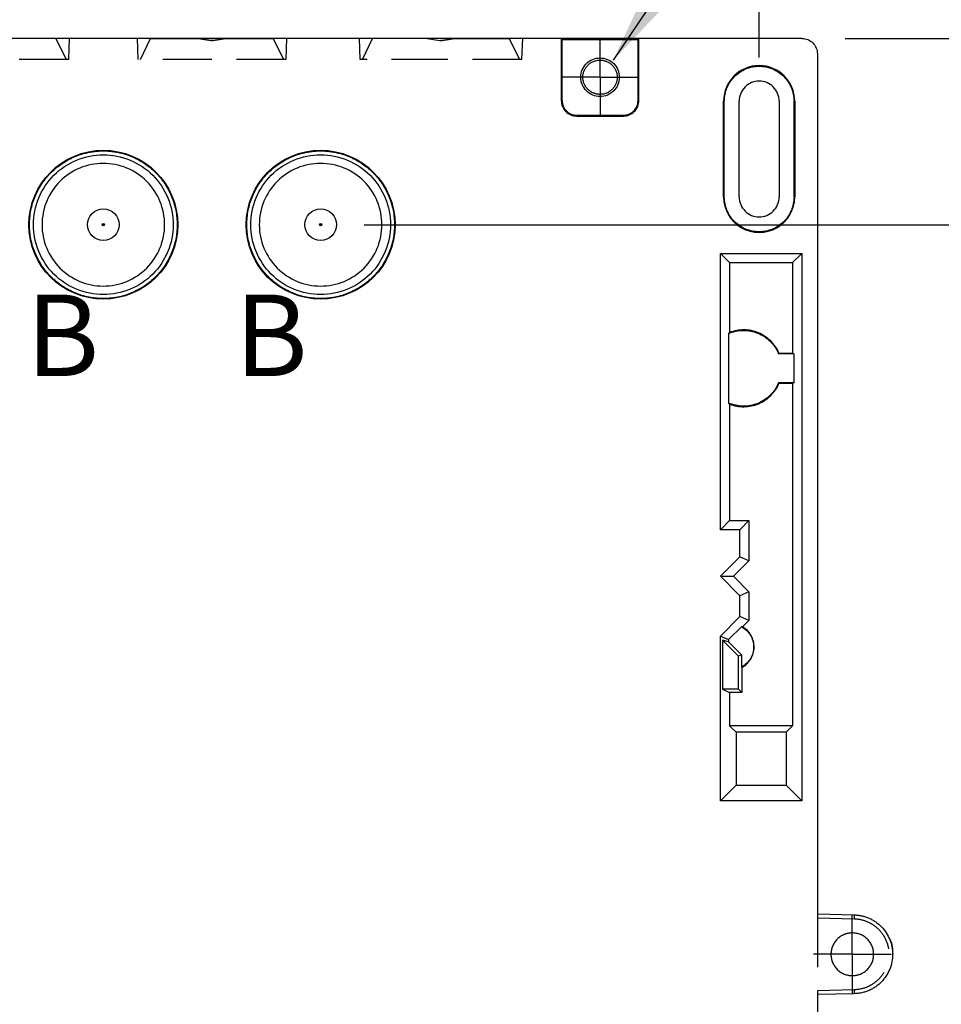
# Model space of a CAD drawing. Extents: x 0 to 71.8, y 0 to 56.
# Drawn here: x 29.5 to 34.1, y 8.8 to 13.8 of the extents above; entities that cross this region are included whole.
import ezdxf

# ---------------------------------------------------------------- set-up
doc = ezdxf.new("R2010")
doc.units = 0
doc.header["$MEASUREMENT"] = 0
doc.linetypes.add('HIDDEN', pattern=[0.375, 0.25, -0.125])
doc.layers.get('0').update_dxf_attribs({"linetype": 'CONTINUOUS'})
doc.layers.get('Defpoints').update_dxf_attribs({"linetype": 'CONTINUOUS'})
doc.layers.add('OBJECT', color=7, linetype='CONTINUOUS')
doc.layers.add('SLD-0', color=7, linetype='CONTINUOUS')
doc.styles.add('SLDTEXTSTYLE0', font='TXT', dxfattribs={"width": 0.75})
doc.styles.add('TXT', font='TXT.shx', dxfattribs={"width": 0.75})
doc.dimstyles.new('23NSTD', dxfattribs={"dimscale": 3.5, "dimtxt": 0.125, "dimasz": 0.18, "dimexe": 0.093, "dimexo": 0.063, "dimgap": 0.09, "dimtad": 0, "dimtih": 1, "dimtoh": 1, "dimzin": 0, "dimdsep": 46, "dimtxsty": 'TXT', "dimcen": 0.09, "dimadec": 0, "dimazin": 0, "dimtfac": 1, "dimtofl": 0, "dimtmove": 0, "dimatfit": 0, "dimfxl": 1, "dimtolj": 1, "dimtzin": 0, "dimarcsym": 0})

# ---------------------------------------------------------------- blocks, each defined once
blk = doc.blocks.new('SW_CENTERMARKSYMBOL_3')
at = {"layer": 'SLD-0', "color": 7, "linetype": 'Continuous'}
for p, q in [((0, 20.8), (0, 41.7)), ((0, 0), (0, 20.8)), ((-20.8, 0), (-41.7, 0)), ((0, 0), (-20.8, 0)), ((0, 0), (20.8, 0)), ((0, 0), (0, -20.8)), ((20.8, 0), (41.7, 0)), ((0, -20.8), (0, -41.7))]:
    blk.add_line(p, q, dxfattribs=at)
blk = doc.blocks.new('*D49')
at = {"layer": 'Defpoints', "color": 0}
for p in [(32.4017, 16.0857), (22.9528, 13.6993), (32.4017, 13.6993)]:
    blk.add_point(p, dxfattribs=at)
at = {"layer": 'OBJECT', "color": 0, "lineweight": -2}
for p, q in [((22.9528, 13.9198), (22.9528, 16.4112)), ((32.4017, 13.9198), (32.4017, 16.4112)), ((23.5828, 16.0857), (26.3779, 16.0857)), ((31.7717, 16.0857), (28.9766, 16.0857))]:
    blk.add_line(p, q, dxfattribs=at)
at = {"layer": 'OBJECT', "color": 0}
for points in [[(23.5828, 16.1907), (23.5828, 15.9807), (22.9528, 16.0857)], [(31.7717, 16.1907), (31.7717, 15.9807), (32.4017, 16.0857)]]:
    blk.add_solid(points, dxfattribs=at)
at = {"layer": 'OBJECT', "color": 0, "insert": (27.6772, 16.0857), "char_height": 0.4375, "attachment_point": 5}
blk.add_mtext('\\A1;9.45\\P [240.0]', dxfattribs=at)
blk = doc.blocks.new('*D50')
at = {"layer": 'Defpoints', "color": 0}
for p in [(33.2088, 17.5487), (22.1457, 13.3814), (33.2088, 13.3814)]:
    blk.add_point(p, dxfattribs=at)
at = {"layer": 'OBJECT', "color": 0, "lineweight": -2}
for p, q in [((22.1457, 13.6019), (22.1457, 17.8742)), ((33.2088, 13.6019), (33.2088, 17.8742)), ((22.7757, 17.5487), (26.4052, 17.5487)), ((32.5788, 17.5487), (28.9493, 17.5487))]:
    blk.add_line(p, q, dxfattribs=at)
at = {"layer": 'OBJECT', "color": 0}
for points in [[(22.7757, 17.6537), (22.7757, 17.4437), (22.1457, 17.5487)], [(32.5788, 17.6537), (32.5788, 17.4437), (33.2088, 17.5487)]]:
    blk.add_solid(points, dxfattribs=at)
at = {"layer": 'OBJECT', "color": 0, "insert": (27.6772, 17.5487), "char_height": 0.4375, "attachment_point": 5}
blk.add_mtext('\\A1;11.06\\P [281.0]', dxfattribs=at)
blk = doc.blocks.new('*D53')
at = {"layer": 'Defpoints', "color": 0}
for p in [(33.4253, 13.6993), (35.4217, 13.6993), (30.9844, 12.7544)]:
    blk.add_point(p, dxfattribs=at)
at = {"layer": 'OBJECT', "color": 0, "lineweight": -2}
for p, q in [((35.4217, 14.3293), (35.4217, 14.9593)), ((35.4217, 14.9593), (36.0517, 14.9593)), ((33.6458, 13.6993), (35.7472, 13.6993)), ((31.2049, 12.7544), (35.7472, 12.7544)), ((35.4217, 12.1244), (35.4217, 11.4944))]:
    blk.add_line(p, q, dxfattribs=at)
at = {"layer": 'OBJECT', "color": 0}
for points in [[(35.3167, 14.3293), (35.5267, 14.3293), (35.4217, 13.6993)], [(35.3167, 12.1244), (35.5267, 12.1244), (35.4217, 12.7544)]]:
    blk.add_solid(points, dxfattribs=at)
at = {"layer": 'OBJECT', "color": 0, "insert": (37.2143, 14.9593), "char_height": 0.4375, "attachment_point": 5}
blk.add_mtext('\\A1;0.94\\P [24.0]', dxfattribs=at)

msp = doc.modelspace()

# ---------------------------------------------------------------- linework, layer by layer
at = {"layer": 'SLD-0', "color": 7, "linetype": 'Continuous'}
for p, q in [((33.4253, 13.6993), (21.9292, 13.6993)), ((29.6418, 13.6994), (29.6418, 13.6993)), ((30.1221, 13.6993), (30.1222, 13.6994)), ((30.7441, 13.6994), (30.7442, 13.6993)), ((31.2481, 13.6993), (31.2485, 13.7001)), ((31.9407, 13.7001), (31.9411, 13.6993)), ((32.5985, 13.6973), (32.2048, 13.6973)), ((32.209, 13.6932), (32.2048, 13.6973)), ((32.2048, 13.6973), (32.2048, 13.3843)), ((32.209, 13.6932), (32.5944, 13.6932)), ((32.209, 13.3843), (32.209, 13.6932)), ((32.5944, 13.6932), (32.5985, 13.6973)), ((32.5944, 13.3843), (32.5944, 13.6932)), ((32.5985, 13.3843), (32.5985, 13.6973)), ((33.5041, 13.6205), (33.5041, 10.2851)), ((32.209, 13.3843), (32.2048, 13.3843)), ((32.5985, 13.3843), (32.5944, 13.3843)), ((33.0287, 12.8951), (33.0287, 13.3814)), ((33.0321, 13.3814), (33.0287, 13.3814)), ((33.0321, 12.8951), (33.0321, 13.3814)), ((33.1074, 12.8951), (33.1074, 13.3814)), ((33.3102, 13.3814), (33.3102, 12.8951)), ((33.3855, 12.8951), (33.3855, 13.3814)), ((33.3855, 13.3814), (33.3889, 13.3814)), ((33.3889, 13.3814), (33.3889, 12.8951)), ((32.2836, 13.3097), (32.5198, 13.3097)), ((32.2836, 13.3056), (32.2836, 13.3097)), ((32.2836, 13.3056), (32.5198, 13.3056)), ((32.5198, 13.3097), (32.5198, 13.3056)), ((33.0287, 12.8951), (33.0321, 12.8951)), ((33.3855, 12.8951), (33.3889, 12.8951)), ((33.0119, 11.2071), (33.0119, 12.6087)), ((33.0119, 12.6087), (33.4253, 12.6087)), ((33.0119, 12.6087), (33.0587, 12.562)), ((33.4253, 12.6087), (33.3786, 12.562)), ((33.4253, 12.6087), (33.4253, 9.8322)), ((33.0587, 12.562), (33.0587, 12.2074)), ((33.0587, 12.562), (33.3786, 12.562)), ((33.3786, 12.562), (33.3786, 12.1028)), ((33.0532, 12.2021), (33.0532, 11.85)), ((33.3073, 12.1001), (33.3092, 12.1028)), ((33.3841, 12.1001), (33.3073, 12.1001)), ((33.3092, 12.1028), (33.3786, 12.1028)), ((33.3786, 12.1028), (33.3841, 12.1001)), ((33.3841, 12.1001), (33.3841, 11.952)), ((33.3073, 11.952), (33.3092, 11.9493)), ((33.3841, 11.952), (33.3073, 11.952)), ((33.3786, 11.9493), (33.3092, 11.9493)), ((33.3841, 11.952), (33.3786, 11.9493)), ((33.3786, 11.9493), (33.3786, 10.2129)), ((33.0587, 11.8447), (33.0587, 11.2539)), ((33.0587, 11.2539), (33.0119, 11.2071)), ((33.0587, 11.2539), (33.1571, 11.2539)), ((33.1571, 11.2539), (33.1104, 11.2071)), ((33.1571, 11.2539), (33.1571, 11.05)), ((33.1104, 11.2071), (33.0119, 11.2071)), ((33.1104, 11.0693), (33.1104, 11.2071)), ((33.0119, 10.9709), (33.1104, 11.0693)), ((33.078, 10.9709), (33.1571, 11.05)), ((33.1571, 11.05), (33.1104, 11.0693)), ((33.1104, 10.8725), (33.0119, 10.9709)), ((33.0119, 10.9709), (33.078, 10.9709)), ((33.078, 10.9709), (33.1571, 10.8919)), ((33.1571, 10.8919), (33.1104, 10.8725)), ((33.1571, 10.8919), (33.1571, 10.7468)), ((33.1104, 10.7662), (33.1104, 10.8725)), ((33.0119, 10.6678), (33.1104, 10.7662)), ((33.1571, 10.7468), (33.1104, 10.7662)), ((33.1248, 10.7145), (33.1571, 10.7468)), ((33.0538, 10.6504), (33.1187, 10.7152)), ((33.0119, 9.8322), (33.0119, 10.6678)), ((33.0119, 10.6678), (33.0538, 10.6504)), ((33.0538, 10.638), (33.0236, 10.6469)), ((33.1038, 10.5666), (33.0236, 10.6469)), ((33.0236, 10.6469), (33.0236, 10.3987)), ((33.0538, 10.6504), (33.0538, 10.638)), ((33.0538, 10.638), (33.1189, 10.5729)), ((33.1189, 10.5729), (33.1038, 10.5666)), ((33.1038, 10.3987), (33.1038, 10.5666)), ((33.1189, 10.5729), (33.1189, 10.5102)), ((33.1213, 10.5088), (33.1189, 10.5102)), ((33.1213, 10.5088), (33.1213, 10.3812)), ((33.0236, 10.3987), (33.0587, 10.3812)), ((33.1038, 10.3987), (33.0236, 10.3987)), ((33.1213, 10.3812), (33.1038, 10.3987)), ((33.0587, 10.3812), (33.0587, 10.2129)), ((33.1213, 10.3812), (33.0587, 10.3812)), ((33.4253, 10.3637), (33.4253, 10.3528)), ((33.5041, 10.2851), (33.5041, 10.2741)), ((33.5041, 10.2741), (33.5041, 9.2583)), ((33.0587, 10.2129), (33.092, 10.1796)), ((33.3786, 10.2129), (33.0587, 10.2129)), ((33.3786, 10.2129), (33.3453, 10.1796)), ((33.092, 10.1796), (33.092, 9.9122)), ((33.3453, 10.1796), (33.092, 10.1796)), ((33.3453, 10.1796), (33.3453, 9.9122)), ((33.092, 9.9122), (33.0119, 9.8322)), ((33.092, 9.9122), (33.3453, 9.9122)), ((33.3453, 9.9122), (33.4253, 9.8322)), ((33.4253, 9.8322), (33.0119, 9.8322)), ((33.5041, 9.2583), (33.6913, 9.2534)), ((33.6913, 8.8537), (33.5041, 8.8488)), ((33.5041, 8.8488), (33.5041, 8.7509))]:
    msp.add_line(p, q, dxfattribs=at)
at = {"layer": 'SLD-0', "color": 7, "linetype": 'HIDDEN'}
for p, q in [((29.6418, 13.6993), (29.6931, 13.5927)), ((29.7086, 13.7001), (29.7048, 13.5921)), ((30.0592, 13.5921), (30.0554, 13.7001)), ((30.0709, 13.5929), (30.1221, 13.6993)), ((30.4273, 13.6875), (30.3527, 13.6993)), ((30.4391, 13.6875), (30.4273, 13.6875)), ((30.5137, 13.6993), (30.4391, 13.6875)), ((30.7442, 13.6993), (30.7954, 13.5929)), ((30.8109, 13.7001), (30.8072, 13.5921)), ((31.1852, 13.5919), (31.1814, 13.7003)), ((31.1969, 13.5928), (31.2481, 13.6993)), ((31.5887, 13.6875), (31.5141, 13.6993)), ((31.6005, 13.6875), (31.5887, 13.6875)), ((31.6751, 13.6993), (31.6005, 13.6875)), ((31.9411, 13.6993), (31.9923, 13.5928)), ((32.0078, 13.7003), (32.004, 13.5919)), ((33.5041, 9.2583), (33.5041, 9.2386)), ((33.5041, 9.2386), (33.5041, 8.8685)), ((33.5041, 9.2386), (33.6912, 9.2337)), ((33.6913, 8.8734), (33.5041, 8.8685)), ((33.5041, 8.8685), (33.5041, 8.8488))]:
    msp.add_line(p, q, dxfattribs=at)
at = {"layer": 'SLD-0', "color": 7, "linetype": 'Continuous'}
for centre, radius in [((29.882, 12.7544), 0.3777), ((30.9844, 12.7544), 0.3777), ((29.882, 12.7544), 0.0805), ((30.9844, 12.7544), 0.0805), ((29.882, 12.7544), 0.00591), ((30.9844, 12.7544), 0.00591)]:
    msp.add_circle(centre, radius, dxfattribs=at)
for centre, radius, start, end in [((33.2088, 13.3814), 0.1801, 0.0004, 180), ((32.2836, 13.3843), 0.0787, 179.9993, 269.9994), ((32.5198, 13.3843), 0.0787, 269.9993, 359.9994), ((33.2088, 12.8951), 0.1801, 179.9997, 0.0003)]:
    msp.add_arc(centre, radius, start, end, dxfattribs=at)
for points, knots in [([(30.1221, 13.6993), (30.1268, 13.6993), (30.1362, 13.6993), (30.2081, 13.6993), (30.3109, 13.6993), (30.3924, 13.6993), (30.4332, 13.6993)], [0, 0, 0, 0, 0.249991, 0.499994, 0.749997, 1, 1, 1, 1]), ([(30.4332, 13.6993), (30.4739, 13.6993), (30.5554, 13.6993), (30.6582, 13.6993), (30.7302, 13.6993), (30.7395, 13.6993), (30.7442, 13.6993)], [0, 0, 0, 0, 0.250003, 0.500006, 0.750009, 1, 1, 1, 1]), ([(31.5946, 13.6993), (31.6173, 13.6993), (31.6626, 13.6993), (31.728, 13.6993), (31.7883, 13.6993), (31.8411, 13.6993), (31.8846, 13.6993), (31.9166, 13.6993), (31.9372, 13.6993), (31.9398, 13.6993), (31.9411, 13.6993)], [0, 0, 0, 0, 0.125005, 0.250009, 0.375013, 0.500017, 0.625021, 0.750025, 0.875029, 1, 1, 1, 1]), ([(33.4253, 13.6993), (33.4356, 13.6993), (33.4459, 13.6972), (33.465, 13.6893), (33.4737, 13.6835), (33.4883, 13.6689), (33.4941, 13.6602), (33.502, 13.6412), (33.5041, 13.6308), (33.5041, 13.6205)], [0, 0, 0, 0, 0.25, 0.25, 0.5, 0.5, 0.75, 0.75, 1, 1, 1, 1]), ([(32.4017, 13.4045), (32.3889, 13.4045), (32.3761, 13.407), (32.3524, 13.4169), (32.3415, 13.4241), (32.3234, 13.4422), (32.3161, 13.4531), (32.3063, 13.4768), (32.3038, 13.4896), (32.3038, 13.5153), (32.3063, 13.5281), (32.3161, 13.5518), (32.3234, 13.5626), (32.3415, 13.5807), (32.3524, 13.588), (32.3761, 13.5978), (32.3889, 13.6004), (32.4017, 13.6004)], [0, 0, 0, 0, 0.125, 0.125, 0.25, 0.25, 0.375, 0.375, 0.5, 0.5, 0.625, 0.625, 0.75, 0.75, 0.875, 0.875, 1, 1, 1, 1]), ([(32.4017, 13.4155), (32.3998, 13.4155), (32.3959, 13.4156), (32.3903, 13.4162), (32.3846, 13.4171), (32.3791, 13.4184), (32.3737, 13.42), (32.3648, 13.4234), (32.3531, 13.4297), (32.3398, 13.4406), (32.329, 13.4539), (32.3209, 13.4689), (32.3158, 13.4853), (32.3142, 13.5024), (32.3158, 13.5195), (32.3209, 13.5359), (32.329, 13.551), (32.3398, 13.5643), (32.353, 13.5752), (32.3665, 13.5824), (32.3791, 13.5866), (32.3903, 13.5889), (32.3979, 13.5892), (32.4017, 13.5894)], [0, 0, 0, 0, 0.021153, 0.04207, 0.062837, 0.083546, 0.104286, 0.125146, 0.187784, 0.250117, 0.312597, 0.375081, 0.437169, 0.500035, 0.562809, 0.624979, 0.687456, 0.74993, 0.81218, 0.874907, 0.916448, 0.957905, 1, 1, 1, 1]), ([(32.4017, 13.6004), (32.4145, 13.6004), (32.4273, 13.5978), (32.451, 13.588), (32.4619, 13.5807), (32.48, 13.5626), (32.4873, 13.5518), (32.4971, 13.5281), (32.4996, 13.5153), (32.4996, 13.4896), (32.4971, 13.4768), (32.4873, 13.4531), (32.48, 13.4422), (32.4619, 13.4241), (32.451, 13.4169), (32.4273, 13.407), (32.4145, 13.4045), (32.4017, 13.4045)], [0, 0, 0, 0, 0.125, 0.125, 0.25, 0.25, 0.375, 0.375, 0.5, 0.5, 0.625, 0.625, 0.75, 0.75, 0.875, 0.875, 1, 1, 1, 1]), ([(32.4017, 13.5894), (32.4036, 13.5893), (32.4074, 13.5893), (32.4131, 13.5887), (32.4187, 13.5878), (32.4242, 13.5865), (32.4297, 13.5848), (32.4385, 13.5815), (32.4503, 13.5752), (32.4636, 13.5643), (32.4744, 13.551), (32.4825, 13.5359), (32.4876, 13.5195), (32.4892, 13.5024), (32.4876, 13.4853), (32.4825, 13.4689), (32.4744, 13.4539), (32.4636, 13.4406), (32.4503, 13.4297), (32.4369, 13.4225), (32.4243, 13.4182), (32.4131, 13.4159), (32.4055, 13.4156), (32.4017, 13.4155)], [0, 0, 0, 0, 0.021153, 0.0420696, 0.0628373, 0.0835459, 0.1042856, 0.1251463, 0.1877841, 0.2501169, 0.3125965, 0.3750811, 0.4371692, 0.5000351, 0.5628085, 0.6249794, 0.6874564, 0.7499296, 0.8121802, 0.874907, 0.9164476, 0.9579052, 1, 1, 1, 1]), ([(33.0321, 13.3814), (33.0321, 13.4045), (33.0367, 13.4276), (33.0544, 13.4703), (33.0675, 13.4899), (33.1002, 13.5227), (33.1198, 13.5358), (33.1625, 13.5535), (33.1857, 13.5581), (33.2319, 13.5581), (33.255, 13.5535), (33.2978, 13.5358), (33.3174, 13.5227), (33.3501, 13.4899), (33.3632, 13.4703), (33.3809, 13.4276), (33.3855, 13.4045), (33.3855, 13.3814)], [0, 0, 0, 0, 0.125, 0.125, 0.25, 0.25, 0.375, 0.375, 0.5, 0.5, 0.625, 0.625, 0.75, 0.75, 0.875, 0.875, 1, 1, 1, 1]), ([(33.3102, 13.3814), (33.3102, 13.3946), (33.3075, 13.4079), (33.2974, 13.4324), (33.2899, 13.4437), (33.2711, 13.4624), (33.2598, 13.47), (33.2353, 13.4801), (33.2221, 13.4827), (33.1955, 13.4827), (33.1822, 13.4801), (33.1577, 13.47), (33.1465, 13.4624), (33.1277, 13.4437), (33.1202, 13.4324), (33.11, 13.4079), (33.1074, 13.3946), (33.1074, 13.3814)], [0, 0, 0, 0, 0.125, 0.125, 0.25, 0.25, 0.375, 0.375, 0.5, 0.5, 0.625, 0.625, 0.75, 0.75, 0.875, 0.875, 1, 1, 1, 1]), ([(32.209, 13.3843), (32.209, 13.3746), (32.2109, 13.3648), (32.2184, 13.3467), (32.2239, 13.3385), (32.2377, 13.3247), (32.246, 13.3191), (32.264, 13.3116), (32.2738, 13.3097), (32.2836, 13.3097)], [0, 0, 0, 0, 0.25, 0.25, 0.5, 0.5, 0.75, 0.75, 1, 1, 1, 1]), ([(32.5198, 13.3097), (32.5296, 13.3097), (32.5393, 13.3116), (32.5574, 13.3191), (32.5657, 13.3247), (32.5795, 13.3385), (32.585, 13.3467), (32.5925, 13.3648), (32.5944, 13.3746), (32.5944, 13.3843)], [0, 0, 0, 0, 0.25, 0.25, 0.5, 0.5, 0.75, 0.75, 1, 1, 1, 1]), ([(29.882, 12.3798), (29.8779, 12.3799), (29.8697, 12.38), (29.8574, 12.3806), (29.8452, 12.3816), (29.8331, 12.383), (29.821, 12.3848), (29.8008, 12.3884), (29.773, 12.3954), (29.7384, 12.4078), (29.7052, 12.4236), (29.6632, 12.4488), (29.6154, 12.4878), (29.5687, 12.545), (29.5337, 12.6101), (29.5123, 12.6809), (29.505, 12.7544), (29.5123, 12.8279), (29.5337, 12.8987), (29.5687, 12.9637), (29.6153, 13.021), (29.6632, 13.0599), (29.7052, 13.0852), (29.7384, 13.101), (29.773, 13.1134), (29.8048, 13.1213), (29.833, 13.126), (29.8574, 13.1285), (29.8738, 13.1288), (29.882, 13.129)], [0, 0, 0, 0, 0.010462, 0.020895, 0.03131, 0.041719, 0.052131, 0.062559, 0.093944, 0.125109, 0.156243, 0.187654, 0.250123, 0.312591, 0.375065, 0.437537, 0.500005, 0.562471, 0.624938, 0.687408, 0.749876, 0.812345, 0.843747, 0.874893, 0.906043, 0.937449, 0.958275, 0.979096, 1, 1, 1, 1]), ([(29.882, 12.3998), (29.8356, 12.3998), (29.7892, 12.409), (29.7034, 12.4445), (29.6641, 12.4708), (29.5984, 12.5365), (29.5721, 12.5758), (29.5366, 12.6616), (29.5274, 12.708), (29.5274, 12.8008), (29.5366, 12.8472), (29.5721, 12.933), (29.5984, 12.9723), (29.6641, 13.038), (29.7034, 13.0643), (29.7892, 13.0998), (29.8356, 13.109), (29.882, 13.109)], [0, 0, 0, 0, 0.125, 0.125, 0.25, 0.25, 0.375, 0.375, 0.5, 0.5, 0.625, 0.625, 0.75, 0.75, 0.875, 0.875, 1, 1, 1, 1]), ([(29.882, 13.129), (29.8861, 13.1289), (29.8943, 13.1288), (29.9065, 13.1282), (29.9187, 13.1272), (29.9309, 13.1258), (29.943, 13.124), (29.9631, 13.1203), (29.9909, 13.1134), (30.0255, 13.101), (30.0587, 13.0852), (30.1008, 13.06), (30.1486, 13.021), (30.1953, 12.9637), (30.2303, 12.8987), (30.2517, 12.8279), (30.259, 12.7544), (30.2517, 12.6809), (30.2303, 12.6101), (30.1953, 12.5451), (30.1486, 12.4878), (30.1008, 12.4488), (30.0588, 12.4236), (30.0256, 12.4078), (29.9909, 12.3954), (29.9592, 12.3874), (29.9309, 12.3828), (29.9065, 12.3803), (29.8902, 12.38), (29.882, 12.3798)], [0, 0, 0, 0, 0.010462, 0.020895, 0.03131, 0.041719, 0.052131, 0.062559, 0.093944, 0.125109, 0.156243, 0.187654, 0.250123, 0.312591, 0.375065, 0.437537, 0.500005, 0.562471, 0.624938, 0.687408, 0.749876, 0.812345, 0.843747, 0.874893, 0.906043, 0.937449, 0.958275, 0.979096, 1, 1, 1, 1]), ([(29.882, 13.109), (29.9284, 13.109), (29.9748, 13.0998), (30.0606, 13.0643), (30.0999, 13.038), (30.1656, 12.9723), (30.1919, 12.933), (30.2274, 12.8472), (30.2366, 12.8008), (30.2366, 12.708), (30.2274, 12.6616), (30.1919, 12.5758), (30.1656, 12.5365), (30.0999, 12.4708), (30.0606, 12.4445), (29.9748, 12.409), (29.9284, 12.3998), (29.882, 12.3998)], [0, 0, 0, 0, 0.125, 0.125, 0.25, 0.25, 0.375, 0.375, 0.5, 0.5, 0.625, 0.625, 0.75, 0.75, 0.875, 0.875, 1, 1, 1, 1]), ([(30.9844, 12.3798), (30.9803, 12.3799), (30.9721, 12.38), (30.9598, 12.3806), (30.9476, 12.3816), (30.9355, 12.383), (30.9233, 12.3848), (30.9032, 12.3884), (30.8754, 12.3954), (30.8408, 12.4078), (30.8076, 12.4236), (30.7656, 12.4488), (30.7177, 12.4878), (30.671, 12.545), (30.636, 12.6101), (30.6146, 12.6809), (30.6074, 12.7544), (30.6146, 12.8279), (30.636, 12.8987), (30.671, 12.9637), (30.7177, 13.021), (30.7656, 13.0599), (30.8076, 13.0852), (30.8408, 13.101), (30.8754, 13.1134), (30.9072, 13.1213), (30.9354, 13.126), (30.9598, 13.1285), (30.9762, 13.1288), (30.9844, 13.129)], [0, 0, 0, 0, 0.010462, 0.020895, 0.03131, 0.041719, 0.052131, 0.062559, 0.093944, 0.125109, 0.156243, 0.187654, 0.250123, 0.312591, 0.375065, 0.437537, 0.500005, 0.562471, 0.624938, 0.687408, 0.749876, 0.812345, 0.843747, 0.874893, 0.906043, 0.937449, 0.958275, 0.979096, 1, 1, 1, 1]), ([(30.9844, 12.3998), (30.9379, 12.3998), (30.8915, 12.409), (30.8058, 12.4445), (30.7664, 12.4708), (30.7008, 12.5365), (30.6745, 12.5758), (30.639, 12.6616), (30.6297, 12.708), (30.6297, 12.8008), (30.639, 12.8472), (30.6745, 12.933), (30.7008, 12.9723), (30.7664, 13.038), (30.8058, 13.0643), (30.8915, 13.0998), (30.9379, 13.109), (30.9844, 13.109)], [0, 0, 0, 0, 0.125, 0.125, 0.25, 0.25, 0.375, 0.375, 0.5, 0.5, 0.625, 0.625, 0.75, 0.75, 0.875, 0.875, 1, 1, 1, 1]), ([(30.9844, 13.129), (30.9885, 13.1289), (30.9966, 13.1288), (31.0089, 13.1282), (31.0211, 13.1272), (31.0333, 13.1258), (31.0454, 13.124), (31.0655, 13.1203), (31.0933, 13.1134), (31.1279, 13.101), (31.1611, 13.0852), (31.2031, 13.06), (31.251, 13.021), (31.2977, 12.9637), (31.3327, 12.8987), (31.3541, 12.8279), (31.3613, 12.7544), (31.3541, 12.6809), (31.3327, 12.6101), (31.2977, 12.5451), (31.251, 12.4878), (31.2032, 12.4488), (31.1611, 12.4236), (31.1279, 12.4078), (31.0933, 12.3954), (31.0616, 12.3874), (31.0333, 12.3828), (31.0089, 12.3803), (30.9925, 12.38), (30.9844, 12.3798)], [0, 0, 0, 0, 0.010462, 0.0208951, 0.0313104, 0.0417187, 0.0521312, 0.0625587, 0.0939443, 0.1251089, 0.1562431, 0.1876542, 0.2501233, 0.3125914, 0.3750653, 0.4375373, 0.5000051, 0.5624713, 0.6249385, 0.6874084, 0.7498756, 0.8123446, 0.8437467, 0.8748928, 0.9060431, 0.9374488, 0.9582749, 0.979096, 1, 1, 1, 1]), ([(30.9844, 13.109), (31.0308, 13.109), (31.0772, 13.0998), (31.163, 13.0643), (31.2023, 13.038), (31.2679, 12.9723), (31.2942, 12.933), (31.3298, 12.8472), (31.339, 12.8008), (31.339, 12.708), (31.3298, 12.6616), (31.2942, 12.5758), (31.2679, 12.5365), (31.2023, 12.4708), (31.163, 12.4445), (31.0772, 12.409), (31.0308, 12.3998), (30.9844, 12.3998)], [0, 0, 0, 0, 0.125, 0.125, 0.25, 0.25, 0.375, 0.375, 0.5, 0.5, 0.625, 0.625, 0.75, 0.75, 0.875, 0.875, 1, 1, 1, 1]), ([(29.882, 13.0654), (29.8413, 13.0654), (29.8006, 13.0573), (29.7253, 13.0262), (29.6908, 13.0031), (29.6333, 12.9455), (29.6102, 12.911), (29.5791, 12.8358), (29.571, 12.7951), (29.571, 12.7137), (29.5791, 12.673), (29.6102, 12.5978), (29.6333, 12.5633), (29.6908, 12.5057), (29.7253, 12.4826), (29.8006, 12.4515), (29.8413, 12.4434), (29.882, 12.4434)], [0, 0, 0, 0, 0.125, 0.125, 0.25, 0.25, 0.375, 0.375, 0.5, 0.5, 0.625, 0.625, 0.75, 0.75, 0.875, 0.875, 1, 1, 1, 1]), ([(29.882, 12.4434), (29.9227, 12.4434), (29.9634, 12.4515), (30.0386, 12.4826), (30.0731, 12.5057), (30.1307, 12.5633), (30.1538, 12.5978), (30.1849, 12.673), (30.193, 12.7137), (30.193, 12.7951), (30.1849, 12.8358), (30.1538, 12.911), (30.1307, 12.9455), (30.0731, 13.0031), (30.0386, 13.0262), (29.9634, 13.0573), (29.9227, 13.0654), (29.882, 13.0654)], [0, 0, 0, 0, 0.125, 0.125, 0.25, 0.25, 0.375, 0.375, 0.5, 0.5, 0.625, 0.625, 0.75, 0.75, 0.875, 0.875, 1, 1, 1, 1]), ([(30.9844, 13.0654), (30.9436, 13.0654), (30.9029, 13.0573), (30.8277, 13.0262), (30.7932, 13.0031), (30.7356, 12.9455), (30.7126, 12.911), (30.6814, 12.8358), (30.6733, 12.7951), (30.6733, 12.7137), (30.6814, 12.673), (30.7126, 12.5978), (30.7356, 12.5633), (30.7932, 12.5057), (30.8277, 12.4826), (30.9029, 12.4515), (30.9436, 12.4434), (30.9844, 12.4434)], [0, 0, 0, 0, 0.125, 0.125, 0.25, 0.25, 0.375, 0.375, 0.5, 0.5, 0.625, 0.625, 0.75, 0.75, 0.875, 0.875, 1, 1, 1, 1]), ([(30.9844, 12.4434), (31.0251, 12.4434), (31.0658, 12.4515), (31.141, 12.4826), (31.1755, 12.5057), (31.2331, 12.5633), (31.2561, 12.5978), (31.2873, 12.673), (31.2954, 12.7137), (31.2954, 12.7951), (31.2873, 12.8358), (31.2561, 12.911), (31.2331, 12.9455), (31.1755, 13.0031), (31.141, 13.0262), (31.0658, 13.0573), (31.0251, 13.0654), (30.9844, 13.0654)], [0, 0, 0, 0, 0.125, 0.125, 0.25, 0.25, 0.375, 0.375, 0.5, 0.5, 0.625, 0.625, 0.75, 0.75, 0.875, 0.875, 1, 1, 1, 1]), ([(33.3855, 12.8951), (33.3855, 12.872), (33.3809, 12.8489), (33.3632, 12.8062), (33.3501, 12.7866), (33.3174, 12.7539), (33.2978, 12.7408), (33.255, 12.7231), (33.2319, 12.7185), (33.1857, 12.7185), (33.1625, 12.7231), (33.1198, 12.7408), (33.1002, 12.7539), (33.0675, 12.7866), (33.0544, 12.8062), (33.0367, 12.8489), (33.0321, 12.872), (33.0321, 12.8951)], [0, 0, 0, 0, 0.125, 0.125, 0.25, 0.25, 0.375, 0.375, 0.5, 0.5, 0.625, 0.625, 0.75, 0.75, 0.875, 0.875, 1, 1, 1, 1]), ([(33.1074, 12.8951), (33.1074, 12.8819), (33.11, 12.8686), (33.1202, 12.8441), (33.1277, 12.8328), (33.1465, 12.8141), (33.1577, 12.8066), (33.1822, 12.7964), (33.1955, 12.7938), (33.2221, 12.7938), (33.2353, 12.7964), (33.2598, 12.8066), (33.2711, 12.8141), (33.2899, 12.8328), (33.2974, 12.8441), (33.3075, 12.8686), (33.3102, 12.8819), (33.3102, 12.8951)], [0, 0, 0, 0, 0.125, 0.125, 0.25, 0.25, 0.375, 0.375, 0.5, 0.5, 0.625, 0.625, 0.75, 0.75, 0.875, 0.875, 1, 1, 1, 1]), ([(33.0532, 12.2021), (33.0764, 12.2123), (33.1018, 12.2178), (33.1526, 12.2185), (33.1781, 12.2138), (33.2252, 12.1949), (33.2469, 12.1807), (33.2831, 12.145), (33.2976, 12.1235), (33.3073, 12.1001)], [0, 0, 0, 0, 0.25, 0.25, 0.5, 0.5, 0.75, 0.75, 1, 1, 1, 1]), ([(33.0587, 12.2074), (33.0577, 12.2065), (33.0559, 12.2048), (33.0541, 12.203), (33.0532, 12.2021)], [0, 0, 0, 0, 0.502053, 1, 1, 1, 1]), ([(33.3092, 12.1028), (33.2993, 12.1258), (33.285, 12.1469), (33.2494, 12.1821), (33.2282, 12.1962), (33.182, 12.2155), (33.1571, 12.2207), (33.107, 12.2212), (33.0819, 12.2165), (33.0587, 12.2074)], [0, 0, 0, 0, 0.25, 0.25, 0.5, 0.5, 0.75, 0.75, 1, 1, 1, 1]), ([(33.3073, 11.952), (33.2976, 11.9286), (33.2831, 11.9071), (33.2469, 11.8714), (33.2252, 11.8572), (33.1781, 11.8383), (33.1526, 11.8336), (33.1018, 11.8343), (33.0764, 11.8398), (33.0532, 11.85)], [0, 0, 0, 0, 0.25, 0.25, 0.5, 0.5, 0.75, 0.75, 1, 1, 1, 1]), ([(33.0587, 11.8447), (33.0819, 11.8355), (33.107, 11.8309), (33.1571, 11.8314), (33.182, 11.8366), (33.2282, 11.8558), (33.2494, 11.87), (33.285, 11.9052), (33.2993, 11.9263), (33.3092, 11.9493)], [0, 0, 0, 0, 0.25, 0.25, 0.5, 0.5, 0.75, 0.75, 1, 1, 1, 1]), ([(33.0532, 11.85), (33.0541, 11.8491), (33.0559, 11.8473), (33.0577, 11.8456), (33.0587, 11.8447)], [0, 0, 0, 0, 0.497947, 1, 1, 1, 1]), ([(33.1248, 10.7145), (33.1238, 10.7147), (33.1218, 10.7149), (33.1197, 10.7151), (33.1187, 10.7152)], [0, 0, 0, 0, 0.5049753, 1, 1, 1, 1]), ([(33.1187, 10.7152), (33.1372, 10.7055), (33.1531, 10.6906), (33.1749, 10.6547), (33.1808, 10.6338), (33.1808, 10.5918), (33.175, 10.5709), (33.1533, 10.5349), (33.1375, 10.52), (33.1189, 10.5102)], [0, 0, 0, 0, 0.25, 0.25, 0.5, 0.5, 0.75, 0.75, 1, 1, 1, 1]), ([(33.1213, 10.5088), (33.1397, 10.5187), (33.1552, 10.5336), (33.1768, 10.5692), (33.1828, 10.5899), (33.1835, 10.6315), (33.1782, 10.6524), (33.1578, 10.6887), (33.1428, 10.704), (33.1248, 10.7145)], [0, 0, 0, 0, 0.25, 0.25, 0.5, 0.5, 0.75, 0.75, 1, 1, 1, 1]), ([(33.6913, 9.2534), (33.6939, 9.2533), (33.699, 9.2531), (33.7067, 9.2524), (33.7144, 9.2514), (33.722, 9.2502), (33.7333, 9.2479), (33.7482, 9.2438), (33.7663, 9.237), (33.7835, 9.2283), (33.8054, 9.2147), (33.8302, 9.1939), (33.8543, 9.1636), (33.8724, 9.1293), (33.8835, 9.0921), (33.8872, 9.0535), (33.8835, 9.0149), (33.8724, 8.9778), (33.8543, 8.9435), (33.8302, 8.9132), (33.8054, 8.8923), (33.7835, 8.8787), (33.7663, 8.8701), (33.7482, 8.8632), (33.7317, 8.8587), (33.7169, 8.8559), (33.7042, 8.8543), (33.6956, 8.8539), (33.6913, 8.8537)], [0, 0, 0, 0, 0.012562, 0.025079, 0.037571, 0.050054, 0.062548, 0.093856, 0.125112, 0.156214, 0.187656, 0.250129, 0.312599, 0.375066, 0.437536, 0.500002, 0.562472, 0.624947, 0.687418, 0.74989, 0.812362, 0.843787, 0.874903, 0.906109, 0.937459, 0.958258, 0.979077, 1, 1, 1, 1]), ([(33.6812, 9.1619), (33.6792, 9.1618), (33.6751, 9.1617), (33.669, 9.1612), (33.663, 9.1604), (33.657, 9.1592), (33.6512, 9.1577), (33.6454, 9.1558), (33.6351, 9.1518), (33.6207, 9.1442), (33.6042, 9.1306), (33.5907, 9.1141), (33.5806, 9.0953), (33.5743, 9.0749), (33.5723, 9.0536), (33.5743, 9.0323), (33.5806, 9.0119), (33.5907, 8.9931), (33.6042, 8.9765), (33.618, 8.9653), (33.6301, 8.958), (33.6397, 8.9534), (33.6497, 8.9498), (33.66, 8.9472), (33.6705, 8.9456), (33.6776, 8.9454), (33.6812, 8.9453)], [0, 0, 0, 0, 0.018165, 0.03614, 0.053981, 0.071744, 0.089486, 0.107265, 0.125138, 0.187684, 0.250099, 0.312564, 0.375031, 0.437472, 0.499983, 0.562448, 0.624946, 0.687421, 0.749896, 0.812369, 0.843679, 0.874905, 0.906098, 0.937141, 0.96834, 1, 1, 1, 1]), ([(33.6812, 8.9453), (33.6833, 8.9454), (33.6874, 8.9454), (33.6935, 8.946), (33.6995, 8.9468), (33.7054, 8.948), (33.7113, 8.9495), (33.717, 8.9513), (33.7274, 8.9553), (33.7418, 8.963), (33.7583, 8.9765), (33.7718, 8.9931), (33.7819, 9.0119), (33.7881, 9.0323), (33.7902, 9.0536), (33.7881, 9.0748), (33.7819, 9.0953), (33.7718, 9.1141), (33.7583, 9.1306), (33.7445, 9.1419), (33.7323, 9.1492), (33.7227, 9.1538), (33.7127, 9.1574), (33.7025, 9.1599), (33.6919, 9.1615), (33.6848, 9.1617), (33.6812, 9.1619)], [0, 0, 0, 0, 0.018165, 0.03614, 0.053981, 0.071744, 0.089486, 0.107265, 0.125138, 0.187684, 0.250099, 0.312564, 0.375031, 0.437472, 0.499983, 0.562448, 0.624946, 0.687421, 0.749896, 0.812369, 0.843679, 0.874905, 0.906098, 0.937141, 0.96834, 1, 1, 1, 1]), ([(33.8714, 9.1278), (33.8716, 9.1275), (33.8854, 9.1063), (33.8857, 9.0797), (33.886, 9.0535)], [0, 0, 0, 0, 0.0136554, 1, 1, 1, 1])]:
    msp.add_open_spline(points, degree=3, knots=knots, dxfattribs=at)
at = {"layer": 'SLD-0', "color": 7, "linetype": 'HIDDEN'}
for points, knots in [([(29.7048, 13.593), (29.7048, 13.593), (29.7047, 13.593), (29.7041, 13.593), (29.7031, 13.593), (29.7017, 13.593), (29.6999, 13.593), (29.6962, 13.593), (29.6893, 13.593), (29.6769, 13.593), (29.6612, 13.593), (29.636, 13.593), (29.597, 13.593), (29.5493, 13.593), (29.5073, 13.593), (29.4742, 13.593), (29.4396, 13.593), (29.4079, 13.593), (29.3797, 13.593), (29.3553, 13.593), (29.339, 13.593), (29.3308, 13.593)], [0, 0, 0, 0, 0.0209171, 0.0417754, 0.0625972, 0.0834051, 0.1042216, 0.1250695, 0.187834, 0.2501045, 0.3123941, 0.3751399, 0.5000149, 0.6248917, 0.6876461, 0.749921, 0.8121831, 0.8749601, 0.9165979, 0.9582193, 1, 1, 1, 1]), ([(30.4332, 13.593), (30.4291, 13.593), (30.4209, 13.593), (30.4087, 13.593), (30.3965, 13.593), (30.3843, 13.593), (30.3722, 13.593), (30.3521, 13.593), (30.3244, 13.593), (30.2898, 13.593), (30.2567, 13.593), (30.2147, 13.593), (30.1669, 13.593), (30.128, 13.593), (30.1028, 13.593), (30.0871, 13.593), (30.0747, 13.593), (30.0668, 13.593), (30.0621, 13.593), (30.0596, 13.593), (30.0593, 13.593), (30.0592, 13.593)], [0, 0, 0, 0, 0.020918, 0.041777, 0.062598, 0.083404, 0.104217, 0.125058, 0.187802, 0.250109, 0.312334, 0.375145, 0.500022, 0.624896, 0.687605, 0.749924, 0.812147, 0.87495, 0.916554, 0.958177, 1, 1, 1, 1]), ([(30.8072, 13.593), (30.8072, 13.593), (30.8071, 13.593), (30.8065, 13.593), (30.8055, 13.593), (30.8041, 13.593), (30.8023, 13.593), (30.7986, 13.593), (30.7917, 13.593), (30.7793, 13.593), (30.7635, 13.593), (30.7383, 13.593), (30.6994, 13.593), (30.6516, 13.593), (30.6097, 13.593), (30.5765, 13.593), (30.542, 13.593), (30.5103, 13.593), (30.482, 13.593), (30.4577, 13.593), (30.4413, 13.593), (30.4332, 13.593)], [0, 0, 0, 0, 0.020917, 0.041775, 0.062597, 0.083405, 0.104222, 0.125069, 0.187834, 0.250104, 0.312394, 0.37514, 0.500015, 0.624892, 0.687646, 0.749921, 0.812183, 0.87496, 0.916598, 0.958219, 1, 1, 1, 1]), ([(31.5946, 13.593), (31.5901, 13.593), (31.5812, 13.593), (31.5678, 13.593), (31.5544, 13.593), (31.5411, 13.593), (31.5279, 13.593), (31.5059, 13.593), (31.4755, 13.593), (31.4377, 13.593), (31.4014, 13.593), (31.3554, 13.593), (31.3031, 13.593), (31.2605, 13.593), (31.2329, 13.593), (31.2157, 13.593), (31.2022, 13.593), (31.194, 13.593), (31.1894, 13.593), (31.1869, 13.593), (31.1854, 13.593), (31.1852, 13.593), (31.1851, 13.593)], [0, 0, 0, 0, 0.020912, 0.041767, 0.062588, 0.083395, 0.104212, 0.12506, 0.187822, 0.250105, 0.312339, 0.37514, 0.500019, 0.624892, 0.687496, 0.749917, 0.812343, 0.87494, 0.906198, 0.93741, 0.968652, 1, 1, 1, 1]), ([(32.0041, 13.593), (32.004, 13.593), (32.004, 13.593), (32.0035, 13.593), (32.0027, 13.593), (32.0015, 13.593), (32.0001, 13.593), (31.9983, 13.593), (31.9945, 13.593), (31.987, 13.593), (31.9735, 13.593), (31.9563, 13.593), (31.9287, 13.593), (31.886, 13.593), (31.8338, 13.593), (31.7878, 13.593), (31.7515, 13.593), (31.7137, 13.593), (31.6812, 13.593), (31.6547, 13.593), (31.6348, 13.593), (31.6147, 13.593), (31.6013, 13.593), (31.5946, 13.593)], [0, 0, 0, 0, 0.017926, 0.035808, 0.053662, 0.071501, 0.089339, 0.107192, 0.125072, 0.187603, 0.250103, 0.312496, 0.375135, 0.500008, 0.624886, 0.687655, 0.749914, 0.812174, 0.874948, 0.906199, 0.937408, 0.96865, 1, 1, 1, 1]), ([(33.5041, 9.2583), (33.5041, 9.2583), (33.5041, 9.2583), (33.5041, 9.2583), (33.5041, 9.2582), (33.5041, 9.2581), (33.5041, 9.2575), (33.5041, 9.2565), (33.5041, 9.2552), (33.5041, 9.2535), (33.5041, 9.2515), (33.5041, 9.2493), (33.5041, 9.2468), (33.5041, 9.2441), (33.5041, 9.2414), (33.5041, 9.2395), (33.5041, 9.2386)], [-0.000137, -0.000137, -0.000137, -0.000137, 0, 0, 0, 0.09094, 0.181868, 0.272786, 0.363695, 0.454598, 0.545498, 0.636395, 0.727291, 0.81819, 0.909092, 1, 1, 1, 1]), ([(33.6913, 9.2534), (33.6914, 9.2533), (33.6915, 9.2512), (33.6914, 9.2439), (33.6914, 9.2388), (33.6912, 9.2337)], [0, 0, 0, 0, 0.5, 0.5, 1, 1, 1, 1]), ([(33.6912, 9.2337), (33.7144, 9.2331), (33.7375, 9.228), (33.78, 9.2094), (33.7994, 9.196), (33.8318, 9.1627), (33.8448, 9.143), (33.8622, 9.1), (33.8668, 9.0768), (33.8668, 9.0304), (33.8623, 9.0072), (33.8448, 8.9642), (33.8319, 8.9444), (33.7995, 8.9112), (33.7801, 8.8977), (33.7375, 8.8791), (33.7145, 8.874), (33.6913, 8.8734)], [0, 0, 0, 0, 0.125, 0.125, 0.25, 0.25, 0.375, 0.375, 0.5, 0.5, 0.625, 0.625, 0.75, 0.75, 0.875, 0.875, 1, 1, 1, 1]), ([(33.5041, 8.8685), (33.5041, 8.8675), (33.5041, 8.8657), (33.5041, 8.8629), (33.5041, 8.8603), (33.5041, 8.8578), (33.5041, 8.8555), (33.5041, 8.8536), (33.5041, 8.8519), (33.5041, 8.8505), (33.5041, 8.8495), (33.5041, 8.8489), (33.5041, 8.8488), (33.5041, 8.8488)], [0, 0, 0, 0, 0.0910044, 0.1819838, 0.2729401, 0.3638754, 0.4547916, 0.5456908, 0.6365748, 0.7274458, 0.8183056, 0.9091564, 1, 1, 1, 1]), ([(33.6913, 8.8734), (33.6914, 8.8682), (33.6915, 8.8631), (33.6915, 8.8558), (33.6914, 8.8537), (33.6913, 8.8537)], [0, 0, 0, 0, 0.5, 0.5, 1, 1, 1, 1])]:
    msp.add_open_spline(points, degree=3, knots=knots, dxfattribs=at)
at = {"layer": 'SLD-0', "color": 7, "linetype": 'Continuous'}
for p in [(29.882, 12.7544), (30.9844, 12.7544)]:
    msp.add_point(p, dxfattribs=at)

# ---------------------------------------------------------------- block references
at = {"color": 7, "linetype": 'Continuous', "xscale": 0.0047244412812592, "yscale": 0.0047244412812592, "zscale": 0.0047244412812592, "rotation": 180}
for p in [(32.4017, 13.5024), (33.6812, 9.0536)]:
    msp.add_blockref('SW_CENTERMARKSYMBOL_3', p, dxfattribs=at)

# ---------------------------------------------------------------- texts
at = {"layer": 'SLD-0', "color": 7, "char_height": 0.4134, "attachment_point": 7, "style": 'SLDTEXTSTYLE0'}
for insert in [(29.4908, 11.8574), (30.5484, 11.8574)]:
    msp.add_mtext('B', dxfattribs=dict(at, insert=insert))

# ---------------------------------------------------------------- dimensions: what is measured, and where the dimension line sits
at = {"layer": 'OBJECT'}
for base, p1, p2, picture, middle in [((33.2088, 17.5487), (22.1457, 13.3814), (33.2088, 13.3814), '*D50', (27.6772, 17.5487)), ((32.4017, 16.0857), (22.9528, 13.6993), (32.4017, 13.6993), '*D49', (27.6772, 16.0857))]:
    dim = msp.add_linear_dim(base=base, p1=p1, p2=p2, dimstyle='23NSTD', override={"dimpost": '\\X'}, dxfattribs=at)
    dim.commit()
    dim.dimension.update_dxf_attribs({"geometry": picture, "text_midpoint": middle, "dimtype": 160})
dim = msp.add_linear_dim(base=(35.4217, 13.6993), p1=(30.9844, 12.7544), p2=(33.4253, 13.6993), angle=90, dimstyle='23NSTD', override={"dimpost": '\\X'}, dxfattribs=at)
dim.commit()
dim.dimension.update_dxf_attribs({"geometry": '*D53', "text_midpoint": (37.2143, 14.9593), "dimtype": 160})

# ---------------------------------------------------------------- leaders
at = {"layer": 'OBJECT', "annotation_type": 0, "has_hookline": 1, "hookline_direction": 0, "text_width": 2.875}
msp.add_leader([(32.4691, 13.5896), (34.5702, 16.6799), (35.2002, 16.6799)], dimstyle='23NSTD', override={"dimgap": 0.09, "dimtad": 0}, dxfattribs=at)

doc.saveas('drawing.dxf')
